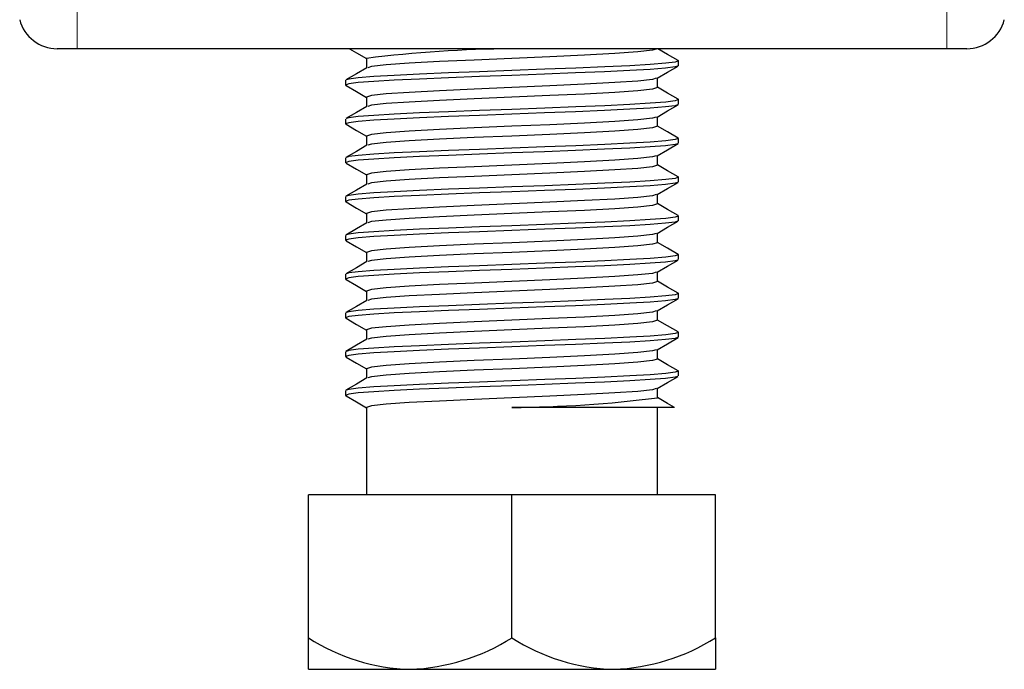
# Model space of a CAD drawing. Units: millimetres. Extents: x 205 to 650, y -41 to 529.
# Drawn here: x 383 to 434, y 226 to 259 of the extents above; entities that cross this region are included whole.
import ezdxf

# ---------------------------------------------------------------- set-up
doc = ezdxf.new("R2010")
doc.units = ezdxf.units.MM
doc.header["$LTSCALE"] = 2
doc.linetypes.add('PHANTOM', pattern=[12.7, 6.35, -1.27, 1.27, -1.27, 1.27, -1.27])

msp = doc.modelspace()

# ---------------------------------------------------------------- linework, layer by layer
at = {"color": 36, "linetype": 'PHANTOM', "lineweight": 18}
for p, q in [((386.112, 257.905), (386.112, 259.905)), ((430.952, 257.905), (430.952, 259.905))]:
    msp.add_line(p, q, dxfattribs=at)
at = {"color": 7, "linetype": 'Continuous', "lineweight": 25}
for p, q in [((386.112, 257.905), (385.079, 257.905)), ((430.952, 257.905), (386.112, 257.905)), ((431.986, 257.905), (430.952, 257.905)), ((401.032, 257.405), (401.032, 256.917)), ((417.115, 257.03), (417.115, 257.28)), ((399.95, 256.28), (399.95, 256.03)), ((416.032, 255.905), (416.032, 256.394)), ((401.032, 255.405), (401.032, 254.917)), ((417.115, 255.03), (417.115, 255.28)), ((399.95, 254.28), (399.95, 254.03)), ((416.032, 253.905), (416.032, 254.394)), ((401.032, 253.405), (401.032, 252.917)), ((417.115, 253.03), (417.115, 253.28)), ((416.032, 251.905), (416.032, 252.394)), ((399.95, 252.28), (399.95, 252.03)), ((401.032, 251.405), (401.032, 250.917)), ((417.115, 251.03), (417.115, 251.28)), ((416.032, 249.905), (416.032, 250.394)), ((399.95, 250.28), (399.95, 250.03)), ((401.032, 249.405), (401.032, 248.917)), ((417.115, 249.03), (417.115, 249.28)), ((416.032, 247.905), (416.032, 248.394)), ((399.95, 248.28), (399.95, 248.03)), ((401.032, 247.405), (401.032, 246.917)), ((417.115, 247.03), (417.115, 247.28)), ((399.95, 246.28), (399.95, 246.03)), ((416.032, 245.905), (416.032, 246.394)), ((401.032, 245.405), (401.032, 244.917)), ((417.115, 245.03), (417.115, 245.28)), ((399.95, 244.28), (399.95, 244.03)), ((416.032, 243.905), (416.032, 244.394)), ((401.032, 243.405), (401.032, 242.917)), ((417.115, 243.03), (417.115, 243.28)), ((399.95, 242.28), (399.95, 242.03)), ((416.032, 241.905), (416.032, 242.394)), ((401.032, 241.405), (401.032, 240.917)), ((417.115, 241.03), (417.115, 241.28)), ((399.95, 240.28), (399.95, 240.03)), ((416.032, 239.905), (416.032, 240.394)), ((401.032, 239.405), (401.032, 234.905)), ((401.032, 239.405), (401.041, 239.405)), ((416.906, 239.405), (408.532, 239.405)), ((416.032, 234.905), (416.032, 239.405)), ((408.532, 234.905), (398.032, 234.905)), ((398.032, 227.53), (398.032, 234.905)), ((419.032, 234.905), (408.532, 234.905)), ((408.532, 227.53), (408.532, 234.905)), ((419.032, 227.53), (419.032, 234.905)), ((398.032, 225.905), (398.032, 227.53)), ((419.032, 227.53), (419.032, 225.905)), ((398.032, 225.905), (403.282, 225.905)), ((403.282, 225.905), (413.782, 225.905)), ((413.782, 225.905), (419.032, 225.905))]:
    msp.add_line(p, q, dxfattribs=at)
at = {"color": 7, "linetype": 'Continuous', "lineweight": 25, "flags": 128}
for points in [[(400.15, 257.905), (400.519, 257.692), (401.032, 257.395)], [(416.032, 257.905), (415.778, 257.823), (415.024, 257.738), (413.841, 257.656), (412.277, 257.571), (410.478, 257.489), (408.532, 257.405), (406.587, 257.322), (404.787, 257.24), (403.224, 257.155), (402.041, 257.073), (401.287, 256.988), (401.103, 256.928)], [(417.098, 257.3), (416.555, 257.614), (416.052, 257.905)], [(417.061, 257.01), (416.949, 256.968), (416.456, 256.905), (415.664, 256.842), (414.607, 256.781), (413.298, 256.718), (411.81, 256.655), (410.215, 256.594), (408.532, 256.53), (406.85, 256.467), (405.255, 256.406), (403.767, 256.343), (402.458, 256.28), (401.399, 256.218), (400.605, 256.156), (400.113, 256.092), (399.95, 256.03), (400.014, 256.006)], [(417.062, 257.301), (417.115, 257.28), (416.951, 257.219), (416.46, 257.155), (415.666, 257.092), (414.607, 257.031), (413.312, 256.968), (411.82, 256.905), (410.221, 256.844), (408.532, 256.78), (406.85, 256.717), (405.255, 256.656), (403.767, 256.593), (402.458, 256.53), (401.399, 256.468), (400.605, 256.406), (400.113, 256.342), (400.003, 256.301)], [(416.013, 256.383), (416.555, 256.697), (417.098, 257.011)], [(401.052, 256.928), (400.51, 256.614), (399.967, 256.3)], [(399.975, 256.007), (400.519, 255.692), (401.032, 255.395)], [(415.962, 256.383), (415.778, 256.323), (415.024, 256.238), (413.841, 256.156), (412.277, 256.071), (410.478, 255.989), (408.532, 255.905), (406.587, 255.822), (404.787, 255.74), (403.224, 255.655), (402.041, 255.573), (401.287, 255.488), (401.032, 255.405)], [(416.032, 255.905), (415.778, 255.823), (415.024, 255.738), (413.841, 255.656), (412.277, 255.571), (410.478, 255.489), (408.532, 255.405), (406.587, 255.322), (404.787, 255.24), (403.224, 255.155), (402.041, 255.073), (401.287, 254.988), (401.103, 254.928)], [(417.098, 255.3), (416.555, 255.614), (416.032, 255.917)], [(417.061, 255.01), (416.949, 254.968), (416.456, 254.905), (415.664, 254.842), (414.607, 254.781), (413.298, 254.718), (411.81, 254.655), (410.215, 254.594), (408.532, 254.53), (406.85, 254.467), (405.255, 254.406), (403.767, 254.343), (402.458, 254.28), (401.399, 254.218), (400.605, 254.156), (400.113, 254.092), (399.95, 254.03), (400.014, 254.006)], [(401.052, 254.928), (400.51, 254.614), (399.967, 254.3)], [(417.062, 255.301), (417.115, 255.28), (416.951, 255.219), (416.46, 255.155), (415.666, 255.092), (414.607, 255.031), (413.312, 254.968), (411.82, 254.905), (410.221, 254.844), (408.532, 254.78), (406.85, 254.717), (405.255, 254.656), (403.767, 254.593), (402.458, 254.53), (401.399, 254.468), (400.605, 254.406), (400.113, 254.342), (400.003, 254.301)], [(416.013, 254.383), (416.555, 254.697), (417.098, 255.011)], [(399.975, 254.007), (400.519, 253.692), (401.032, 253.395)], [(415.962, 254.383), (415.778, 254.323), (415.024, 254.238), (413.841, 254.156), (412.277, 254.071), (410.478, 253.989), (408.532, 253.905), (406.587, 253.822), (404.787, 253.74), (403.224, 253.655), (402.041, 253.573), (401.287, 253.488), (401.032, 253.405)], [(416.032, 253.905), (415.778, 253.823), (415.024, 253.738), (413.841, 253.656), (412.277, 253.571), (410.478, 253.489), (408.532, 253.405), (406.587, 253.322), (404.787, 253.24), (403.224, 253.155), (402.041, 253.073), (401.287, 252.988), (401.103, 252.928)], [(417.098, 253.3), (416.555, 253.614), (416.032, 253.917)], [(417.061, 253.01), (416.949, 252.968), (416.456, 252.905), (415.664, 252.842), (414.607, 252.781), (413.298, 252.718), (411.81, 252.655), (410.215, 252.594), (408.532, 252.53), (406.85, 252.467), (405.255, 252.406), (403.767, 252.343), (402.458, 252.28), (401.399, 252.218), (400.605, 252.156), (400.113, 252.092), (399.95, 252.03)], [(401.052, 252.928), (400.51, 252.614), (399.967, 252.3)], [(417.115, 253.28), (417.115, 253.28), (416.951, 253.219), (416.46, 253.155), (415.666, 253.092), (414.607, 253.031), (413.312, 252.968), (411.82, 252.905), (410.221, 252.844), (408.532, 252.78), (406.85, 252.717), (405.255, 252.656), (403.767, 252.593), (402.458, 252.53), (401.399, 252.468), (400.605, 252.406), (400.113, 252.342), (400.003, 252.301)], [(416.013, 252.383), (416.555, 252.697), (417.098, 253.011)], [(415.962, 252.383), (415.778, 252.323), (415.024, 252.238), (413.841, 252.156), (412.277, 252.071), (410.478, 251.989), (408.532, 251.905), (406.587, 251.822), (404.787, 251.74), (403.224, 251.655), (402.041, 251.573), (401.287, 251.488), (401.032, 251.405)], [(399.975, 252.007), (400.519, 251.692), (401.032, 251.395)], [(416.032, 251.905), (415.778, 251.823), (415.024, 251.738), (413.841, 251.656), (412.277, 251.571), (410.478, 251.489), (408.532, 251.405), (406.587, 251.322), (404.787, 251.24), (403.224, 251.155), (402.041, 251.073), (401.287, 250.988), (401.103, 250.928)], [(417.098, 251.3), (416.555, 251.614), (416.032, 251.917)], [(417.061, 251.01), (416.949, 250.968), (416.456, 250.905), (415.664, 250.842), (414.607, 250.781), (413.298, 250.718), (411.81, 250.655), (410.215, 250.594), (408.532, 250.53), (406.85, 250.467), (405.255, 250.406), (403.767, 250.343), (402.458, 250.28), (401.399, 250.218), (400.605, 250.156), (400.113, 250.092), (399.95, 250.03), (400.014, 250.006)], [(401.052, 250.928), (400.51, 250.614), (399.967, 250.3)], [(417.062, 251.301), (417.115, 251.28), (416.951, 251.219), (416.46, 251.155), (415.666, 251.092), (414.607, 251.031), (413.312, 250.968), (411.82, 250.905), (410.221, 250.844), (408.532, 250.78), (406.85, 250.717), (405.255, 250.656), (403.767, 250.593), (402.458, 250.53), (401.399, 250.468), (400.605, 250.406), (400.113, 250.342), (400.003, 250.301)], [(416.013, 250.383), (416.555, 250.697), (417.098, 251.011)], [(415.962, 250.383), (415.778, 250.323), (415.024, 250.238), (413.841, 250.156), (412.277, 250.071), (410.478, 249.989), (408.532, 249.905), (406.587, 249.822), (404.787, 249.74), (403.224, 249.655), (402.041, 249.573), (401.287, 249.488), (401.032, 249.405)], [(399.975, 250.007), (400.519, 249.692), (401.032, 249.395)], [(416.032, 249.905), (415.778, 249.823), (415.024, 249.738), (413.841, 249.656), (412.277, 249.571), (410.478, 249.489), (408.532, 249.405), (406.587, 249.322), (404.787, 249.24), (403.224, 249.155), (402.041, 249.073), (401.287, 248.988), (401.103, 248.928)], [(417.098, 249.3), (416.555, 249.614), (416.032, 249.917)], [(417.061, 249.01), (416.949, 248.968), (416.456, 248.905), (415.664, 248.842), (414.607, 248.781), (413.298, 248.718), (411.81, 248.655), (410.215, 248.594), (408.532, 248.53), (406.85, 248.467), (405.255, 248.406), (403.767, 248.343), (402.458, 248.28), (401.399, 248.218), (400.605, 248.156), (400.113, 248.092), (399.95, 248.03), (400.014, 248.006)], [(401.052, 248.928), (400.51, 248.614), (399.967, 248.3)], [(417.062, 249.301), (417.115, 249.28), (416.951, 249.219), (416.46, 249.155), (415.666, 249.092), (414.607, 249.031), (413.312, 248.968), (411.82, 248.905), (410.221, 248.844), (408.532, 248.78), (406.85, 248.717), (405.255, 248.656), (403.767, 248.593), (402.458, 248.53), (401.399, 248.468), (400.605, 248.406), (400.113, 248.342), (400.003, 248.301)], [(416.013, 248.383), (416.555, 248.697), (417.098, 249.011)], [(415.962, 248.383), (415.778, 248.323), (415.024, 248.238), (413.841, 248.156), (412.277, 248.071), (410.478, 247.989), (408.532, 247.905), (406.587, 247.822), (404.787, 247.74), (403.224, 247.655), (402.041, 247.573), (401.287, 247.488), (401.032, 247.405)], [(399.975, 248.007), (400.519, 247.692), (401.032, 247.395)], [(416.032, 247.905), (415.778, 247.823), (415.024, 247.738), (413.841, 247.656), (412.277, 247.571), (410.478, 247.489), (408.532, 247.405), (406.587, 247.322), (404.787, 247.24), (403.224, 247.155), (402.041, 247.073), (401.287, 246.988), (401.103, 246.928)], [(417.098, 247.3), (416.555, 247.614), (416.032, 247.917)], [(417.062, 247.301), (417.115, 247.28), (416.951, 247.219), (416.46, 247.155), (415.666, 247.092), (414.607, 247.031), (413.312, 246.968), (411.82, 246.905), (410.221, 246.844), (408.532, 246.78), (406.85, 246.717), (405.255, 246.656), (403.767, 246.593), (402.458, 246.53), (401.399, 246.468), (400.605, 246.406), (400.113, 246.342), (400.003, 246.301)], [(417.061, 247.01), (416.949, 246.968), (416.456, 246.905), (415.664, 246.842), (414.607, 246.781), (413.298, 246.718), (411.81, 246.655), (410.215, 246.594), (408.532, 246.53), (406.85, 246.467), (405.255, 246.406), (403.767, 246.343), (402.458, 246.28), (401.399, 246.218), (400.605, 246.156), (400.113, 246.092), (399.95, 246.03), (400.014, 246.006)], [(401.052, 246.928), (400.51, 246.614), (399.967, 246.3)], [(416.013, 246.383), (416.555, 246.697), (417.098, 247.011)], [(415.962, 246.383), (415.778, 246.323), (415.024, 246.238), (413.841, 246.156), (412.277, 246.071), (410.478, 245.989), (408.532, 245.905), (406.587, 245.822), (404.787, 245.74), (403.224, 245.655), (402.041, 245.573), (401.287, 245.488), (401.032, 245.405)], [(399.975, 246.007), (400.519, 245.692), (401.032, 245.395)], [(416.032, 245.905), (415.778, 245.823), (415.024, 245.738), (413.841, 245.656), (412.277, 245.571), (410.478, 245.489), (408.532, 245.405), (406.587, 245.322), (404.787, 245.24), (403.224, 245.155), (402.041, 245.073), (401.287, 244.988), (401.103, 244.928)], [(417.098, 245.3), (416.555, 245.614), (416.032, 245.917)], [(417.062, 245.301), (417.115, 245.28), (416.951, 245.219), (416.46, 245.155), (415.666, 245.092), (414.607, 245.031), (413.312, 244.968), (411.82, 244.905), (410.221, 244.844), (408.532, 244.78), (406.85, 244.717), (405.255, 244.656), (403.767, 244.593), (402.458, 244.53), (401.399, 244.468), (400.605, 244.406), (400.113, 244.342), (400.003, 244.301)], [(417.061, 245.01), (416.949, 244.968), (416.456, 244.905), (415.664, 244.842), (414.607, 244.781), (413.298, 244.718), (411.81, 244.655), (410.215, 244.594), (408.532, 244.53), (406.85, 244.467), (405.255, 244.406), (403.767, 244.343), (402.458, 244.28), (401.399, 244.218), (400.605, 244.156), (400.113, 244.092), (399.95, 244.03), (400.014, 244.006)], [(401.052, 244.928), (400.51, 244.614), (399.967, 244.3)], [(416.013, 244.383), (416.555, 244.697), (417.098, 245.011)], [(415.962, 244.383), (415.778, 244.323), (415.024, 244.238), (413.841, 244.156), (412.277, 244.071), (410.478, 243.989), (408.532, 243.905), (406.587, 243.822), (404.787, 243.74), (403.224, 243.655), (402.041, 243.573), (401.287, 243.488), (401.032, 243.405)], [(399.975, 244.007), (400.519, 243.692), (401.032, 243.395)], [(416.032, 243.905), (415.778, 243.823), (415.024, 243.738), (413.841, 243.656), (412.277, 243.571), (410.478, 243.489), (408.532, 243.405), (406.587, 243.322), (404.787, 243.24), (403.224, 243.155), (402.041, 243.073), (401.287, 242.988), (401.103, 242.928)], [(417.098, 243.3), (416.555, 243.614), (416.032, 243.917)], [(417.062, 243.301), (417.115, 243.28), (416.951, 243.219), (416.46, 243.155), (415.666, 243.092), (414.607, 243.031), (413.312, 242.968), (411.82, 242.905), (410.221, 242.844), (408.532, 242.78), (406.85, 242.717), (405.255, 242.656), (403.767, 242.593), (402.458, 242.53), (401.399, 242.468), (400.605, 242.406), (400.113, 242.342), (400.003, 242.301)], [(417.061, 243.01), (416.949, 242.968), (416.456, 242.905), (415.664, 242.842), (414.607, 242.781), (413.298, 242.718), (411.81, 242.655), (410.215, 242.594), (408.532, 242.53), (406.85, 242.467), (405.255, 242.406), (403.767, 242.343), (402.458, 242.28), (401.399, 242.218), (400.605, 242.156), (400.113, 242.092), (399.95, 242.03), (400.014, 242.006)], [(401.052, 242.928), (400.51, 242.614), (399.967, 242.3)], [(416.013, 242.383), (416.555, 242.697), (417.098, 243.011)], [(415.962, 242.383), (415.778, 242.323), (415.024, 242.238), (413.841, 242.156), (412.277, 242.071), (410.478, 241.989), (408.532, 241.905), (406.587, 241.822), (404.787, 241.74), (403.224, 241.655), (402.041, 241.573), (401.287, 241.488), (401.032, 241.405)], [(399.975, 242.007), (400.519, 241.692), (401.032, 241.395)], [(416.032, 241.905), (415.778, 241.823), (415.024, 241.738), (413.841, 241.656), (412.277, 241.571), (410.478, 241.489), (408.532, 241.405), (406.587, 241.322), (404.787, 241.24), (403.224, 241.155), (402.041, 241.073), (401.287, 240.988), (401.103, 240.928)], [(417.098, 241.3), (416.555, 241.614), (416.032, 241.917)], [(417.062, 241.301), (417.115, 241.28), (416.951, 241.219), (416.46, 241.155), (415.666, 241.092), (414.607, 241.031), (413.312, 240.968), (411.82, 240.905), (410.221, 240.844), (408.532, 240.78), (406.85, 240.717), (405.255, 240.656), (403.767, 240.593), (402.458, 240.53), (401.399, 240.468), (400.605, 240.406), (400.113, 240.342), (400.003, 240.301)], [(417.061, 241.01), (416.949, 240.968), (416.456, 240.905), (415.664, 240.842), (414.607, 240.781), (413.298, 240.718), (411.81, 240.655), (410.215, 240.594), (408.532, 240.53), (406.85, 240.467), (405.255, 240.406), (403.767, 240.343), (402.458, 240.28), (401.399, 240.218), (400.605, 240.156), (400.113, 240.092), (399.95, 240.03), (400.014, 240.006)], [(401.052, 240.928), (400.51, 240.614), (399.967, 240.3)], [(416.013, 240.383), (416.555, 240.697), (417.098, 241.011)], [(415.962, 240.383), (415.778, 240.323), (415.024, 240.238), (413.841, 240.156), (412.277, 240.071), (410.478, 239.989), (408.532, 239.905), (406.587, 239.822), (404.787, 239.74), (403.224, 239.655), (402.041, 239.573), (401.287, 239.488), (401.032, 239.405)], [(399.975, 240.007), (400.519, 239.692), (401.032, 239.395)], [(416.908, 239.41), (416.555, 239.614), (416.032, 239.917)]]:
    msp.add_lwpolyline(points, dxfattribs=at)
at = {"color": 7, "linetype": 'Continuous', "lineweight": 25}
for centre, radius, start, end in [((385.079, 259.905), 2, 194.5603, 270), ((431.986, 259.905), 2, 270, 345.4397), ((408.994, 194.486), 63.421, 90.41676, 97.21141), ((408.071, 302.822), 63.418, 270.41653, 277.21153), ((403.533, 236.012), 10.11, 237.037, 268.5787), ((402.888, 236.478), 10.58, 272.1386, 302.2458), ((414.033, 236.012), 10.11, 237.037, 268.5787), ((413.388, 236.478), 10.58, 272.1386, 302.2458)]:
    msp.add_arc(centre, radius, start, end, dxfattribs=at)

doc.saveas('drawing.dxf')
